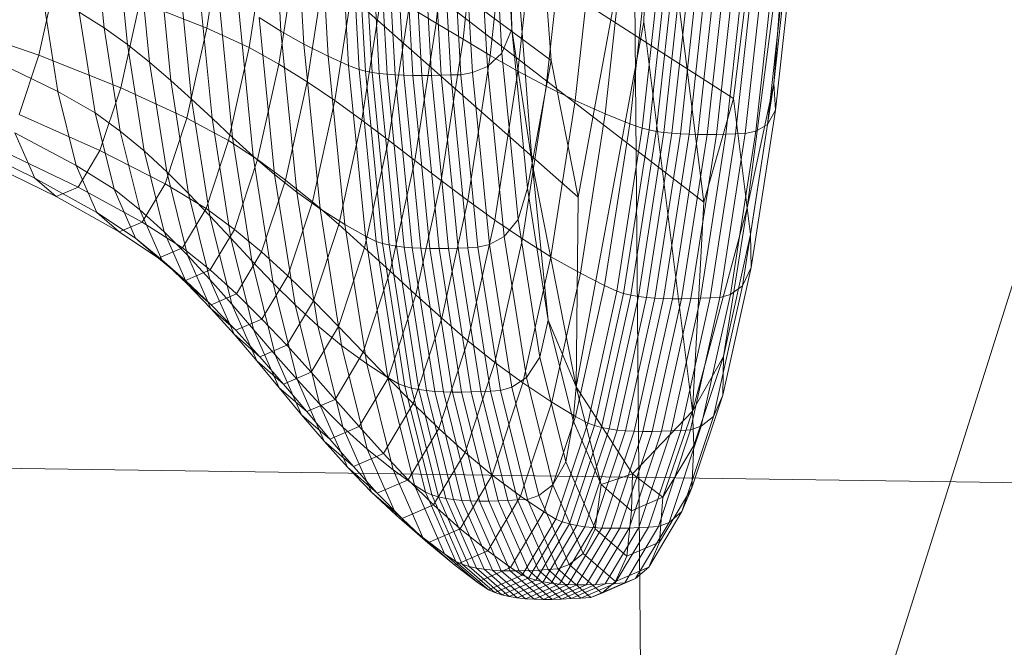
# Model space of a CAD drawing. Units: millimetres. Extents: x -267088 to -258370, y -33032 to -26260.
# Drawn here: x -265634 to -265632, y -28601 to -28599 of the extents above; entities that cross this region are included whole.
import ezdxf

# ---------------------------------------------------------------- set-up
doc = ezdxf.new("R2010")
doc.units = ezdxf.units.MM
for name, pattern in [('K5LT32824', [0]), ('K5LT32825', [0]), ('K5LT32826', [0])]:
    doc.linetypes.add(name, pattern=pattern)
doc.layers.get('0').update_dxf_attribs({"true_color": 0x5890e1})

# ---------------------------------------------------------------- blocks, each defined once
blk = doc.blocks.new('U2')
at = {"color": 61, "linetype": 'K5LT32824', "lineweight": 18, "true_color": 0xd6e499}
for p, q in [((-265632.4375, -28610.8574), (-265632.8125, -28567.4355)), ((-265673.4062, -28599.625), (-265617.75, -28600.4219))]:
    blk.add_line(p, q, dxfattribs=at)
blk = doc.blocks.new('U58')
at = {"color": 231, "linetype": 'K5LT32825', "lineweight": 18, "true_color": 0xe499b8}
blk.add_line((-265631.7808, -28599.663), (-265632.2349, -28601.104), dxfattribs=at)
blk = doc.blocks.new('U57')
blk.add_blockref('U58', (0, 0))
blk = doc.blocks.new('U66')
at = {"color": 153, "linetype": 'K5LT32826', "lineweight": 18, "true_color": 0x5890e1}
for p, q in [((-265632.6416, -28599.6943), (-265632.504, -28598.9512)), ((-265632.5206, -28599.3715), (-265632.504, -28598.9512)), ((-265632.504, -28598.9512), (-265632.4098, -28599.7032)), ((-265632.726, -28599.6316), (-265632.772, -28599.0304)), ((-265632.772, -28599.0304), (-265632.7635, -28599.385)), ((-265633.189, -28599.3886), (-265633.208, -28599.0537)), ((-265632.7635, -28599.385), (-265632.7823, -28599.0543)), ((-265633.1661, -28599.0701), (-265633.1467, -28599.4125)), ((-265633.1017, -28599.4348), (-265633.1215, -28599.0853)), ((-265632.903, -28599.3736), (-265632.8711, -28599.0828)), ((-265632.8016, -28599.0837), (-265632.782, -28599.4292)), ((-265632.691, -28599.4428), (-265632.7191, -28599.0758)), ((-265632.691, -28599.4428), (-265633.1562, -28599.0979)), ((-265633.0844, -28599.0969), (-265633.0642, -28599.4517)), ((-265633.0446, -28599.4594), (-265633.0649, -28599.1022)), ((-265633.0537, -28599.1041), (-265633.0334, -28599.4623)), ((-265633.0211, -28599.4646), (-265633.0414, -28599.1058)), ((-265633.0281, -28599.1071), (-265633.0077, -28599.4664)), ((-265632.9935, -28599.4678), (-265633.0139, -28599.1081)), ((-265632.9988, -28599.1089), (-265632.9784, -28599.4688)), ((-265632.9626, -28599.4695), (-265632.983, -28599.1095)), ((-265632.9665, -28599.1098), (-265632.9461, -28599.4699)), ((-265632.9291, -28599.47), (-265632.9495, -28599.11)), ((-265632.9321, -28599.1101), (-265632.9117, -28599.4699)), ((-265632.8938, -28599.4696), (-265632.9142, -28599.11)), ((-265632.8961, -28599.1098), (-265632.8757, -28599.4692)), ((-265632.8574, -28599.4687), (-265632.8778, -28599.1096)), ((-265632.8563, -28599.1071), (-265632.836, -28599.4647)), ((-265632.8205, -28599.1043), (-265632.8533, -28599.4035)), ((-265632.8085, -28599.4536), (-265632.8286, -28599.0999)), ((-265632.8032, -28599.4331), (-265632.7695, -28599.1256)), ((-265632.3554, -28599.5123), (-265632.927, -28599.1454)), ((-265632.7178, -28599.1463), (-265632.7523, -28599.462)), ((-265632.3302, -28599.7136), (-265632.2548, -28599.1375)), ((-265632.2548, -28599.1375), (-265632.2808, -28599.485)), ((-265633.5147, -28599.3823), (-265633.5374, -28599.1528)), ((-265633.4951, -28599.1767), (-265633.4718, -28599.4131)), ((-265633.3254, -28599.383), (-265633.2936, -28599.178)), ((-265632.7004, -28599.4898), (-265632.6649, -28599.1662)), ((-265632.2808, -28599.485), (-265632.2458, -28599.1654)), ((-265632.6107, -28599.1851), (-265632.6469, -28599.516)), ((-265632.3554, -28599.5123), (-265632.3163, -28599.1984)), ((-265632.2412, -28599.1998), (-265632.2778, -28599.5337)), ((-265633.4309, -28599.4455), (-265633.4549, -28599.202)), ((-265633.2144, -28599.2067), (-265633.2473, -28599.4186)), ((-265632.5916, -28599.5405), (-265632.5546, -28599.2027)), ((-265632.5088, -28599.2161), (-265632.5463, -28599.559)), ((-265632.2923, -28599.5605), (-265632.2548, -28599.2187)), ((-265633.4164, -28599.2284), (-265633.3916, -28599.4793)), ((-265633.1929, -28599.449), (-265633.159, -28599.2311)), ((-265632.5232, -28599.5674), (-265632.4854, -28599.2222)), ((-265632.4729, -28599.2244), (-265632.5107, -28599.5705)), ((-265632.4974, -28599.573), (-265632.4595, -28599.2263)), ((-265632.4453, -28599.2278), (-265632.4833, -28599.575)), ((-265632.4685, -28599.5765), (-265632.4305, -28599.229)), ((-265632.415, -28599.2298), (-265632.4531, -28599.5776)), ((-265632.4371, -28599.5783), (-265632.399, -28599.2304)), ((-265632.3826, -28599.2308), (-265632.4207, -28599.5787)), ((-265632.4038, -28599.5788), (-265632.3657, -28599.2309)), ((-265632.3485, -28599.2309), (-265632.3865, -28599.5786)), ((-265632.369, -28599.5783), (-265632.331, -28599.2308)), ((-265632.3132, -28599.2305), (-265632.3513, -28599.5778)), ((-265632.3334, -28599.5772), (-265632.2954, -28599.2302)), ((-265632.2763, -28599.2272), (-265632.3141, -28599.5727)), ((-265633.3534, -28599.514), (-265633.379, -28599.2553)), ((-265633.1056, -28599.2574), (-265633.1404, -28599.4817)), ((-265632.6416, -28599.6943), (-265633.1224, -28599.2697)), ((-265633.6015, -28599.2824), (-265633.6348, -28599.4325)), ((-265633.3421, -28599.2826), (-265633.3157, -28599.549)), ((-265633.0895, -28599.5162), (-265633.0536, -28599.2852)), ((-265632.4098, -28599.7032), (-265632.9641, -28599.2758)), ((-265633.2781, -28599.5841), (-265633.3052, -28599.31)), ((-265633.6283, -28599.3203), (-265633.6001, -28599.4995)), ((-265633.0028, -28599.314), (-265633.0398, -28599.5522)), ((-265633.4841, -28599.4929), (-265633.449, -28599.3347)), ((-265633.3254, -28599.383), (-265633.449, -28599.3347)), ((-265633.2677, -28599.3369), (-265633.2399, -28599.6188)), ((-265632.9908, -28599.5891), (-265632.9527, -28599.3436)), ((-265632.903, -28599.3736), (-265632.9527, -28599.3436)), ((-265633.5313, -28599.539), (-265633.5604, -28599.3538)), ((-265633.5147, -28599.3823), (-265633.5604, -28599.3538)), ((-265633.2006, -28599.6526), (-265633.2292, -28599.3632)), ((-265633.189, -28599.3886), (-265633.2292, -28599.3632)), ((-265633.7982, -28599.3775), (-265633.6348, -28599.4325)), ((-265633.5147, -28599.3823), (-265633.4848, -28599.5727)), ((-265633.5147, -28599.3823), (-265633.4718, -28599.4131)), ((-265632.903, -28599.3736), (-265632.9423, -28599.6264)), ((-265632.903, -28599.3736), (-265632.8533, -28599.4035)), ((-265632.645, -28600.0437), (-265632.5206, -28599.3715)), ((-265632.4308, -28600.0881), (-265632.5206, -28599.3715)), ((-265633.3254, -28599.383), (-265633.3622, -28599.5487)), ((-265633.3254, -28599.383), (-265633.2473, -28599.4186)), ((-265633.189, -28599.3886), (-265633.1597, -28599.685)), ((-265633.189, -28599.3886), (-265633.1467, -28599.4125)), ((-265632.7635, -28599.385), (-265632.782, -28599.4292)), ((-265632.7635, -28599.385), (-265632.7346, -28599.6779)), ((-265632.726, -28599.6316), (-265632.7635, -28599.385)), ((-265633.4409, -28599.6091), (-265633.4718, -28599.4131)), ((-265633.4309, -28599.4455), (-265633.4718, -28599.4131)), ((-265633.2853, -28599.5899), (-265633.2473, -28599.4186)), ((-265633.1929, -28599.449), (-265633.2473, -28599.4186)), ((-265633.1167, -28599.7158), (-265633.1467, -28599.4125)), ((-265633.1017, -28599.4348), (-265633.1467, -28599.4125)), ((-265632.8937, -28599.6637), (-265632.8533, -28599.4035)), ((-265632.8032, -28599.4331), (-265632.8533, -28599.4035)), ((-265633.6713, -28599.542), (-265633.6348, -28599.4325)), ((-265633.4841, -28599.4929), (-265633.6348, -28599.4325)), ((-265633.1017, -28599.4348), (-265633.0711, -28599.7443)), ((-265633.1017, -28599.4348), (-265633.0642, -28599.4517)), ((-265632.8032, -28599.4331), (-265632.8447, -28599.7006)), ((-265632.8085, -28599.4536), (-265632.782, -28599.4292)), ((-265632.8032, -28599.4331), (-265632.7523, -28599.462)), ((-265632.7518, -28599.7351), (-265632.782, -28599.4292)), ((-265633.7113, -28599.4459), (-265633.6001, -28599.4995)), ((-265633.4309, -28599.4455), (-265633.3991, -28599.6475)), ((-265633.4309, -28599.4455), (-265633.3916, -28599.4793)), ((-265633.1929, -28599.449), (-265633.232, -28599.6251)), ((-265633.1929, -28599.449), (-265633.1404, -28599.4817)), ((-265633.0332, -28599.7659), (-265633.0642, -28599.4517)), ((-265633.0446, -28599.4594), (-265633.0642, -28599.4517)), ((-265632.8085, -28599.4536), (-265632.836, -28599.4647)), ((-265632.8085, -28599.4536), (-265632.7776, -28599.7669)), ((-265632.726, -28599.6316), (-265632.691, -28599.4428)), ((-265632.691, -28599.4428), (-265632.6416, -28599.6943)), ((-265633.0446, -28599.4594), (-265633.0134, -28599.7758)), ((-265633.0446, -28599.4594), (-265633.0334, -28599.4623)), ((-265633.0021, -28599.7794), (-265633.0334, -28599.4623)), ((-265633.0211, -28599.4646), (-265633.0334, -28599.4623)), ((-265633.0211, -28599.4646), (-265632.9897, -28599.7823)), ((-265633.0211, -28599.4646), (-265633.0077, -28599.4664)), ((-265632.9763, -28599.7846), (-265633.0077, -28599.4664)), ((-265632.9935, -28599.4678), (-265633.0077, -28599.4664)), ((-265632.9935, -28599.4678), (-265632.962, -28599.7863)), ((-265632.9935, -28599.4678), (-265632.9784, -28599.4688)), ((-265632.9469, -28599.7875), (-265632.9784, -28599.4688)), ((-265632.9626, -28599.4695), (-265632.9784, -28599.4688)), ((-265632.9626, -28599.4695), (-265632.9311, -28599.7883)), ((-265632.9626, -28599.4695), (-265632.9461, -28599.4699)), ((-265632.9146, -28599.7887), (-265632.9461, -28599.4699)), ((-265632.9291, -28599.47), (-265632.9461, -28599.4699)), ((-265632.9291, -28599.47), (-265632.9117, -28599.4699)), ((-265632.9291, -28599.47), (-265632.8976, -28599.7887)), ((-265632.8938, -28599.4696), (-265632.9117, -28599.4699)), ((-265632.8802, -28599.7885), (-265632.9117, -28599.4699)), ((-265632.8938, -28599.4696), (-265632.8757, -28599.4692)), ((-265632.8938, -28599.4696), (-265632.8624, -28599.788)), ((-265632.8574, -28599.4687), (-265632.8757, -28599.4692)), ((-265632.8443, -28599.7874), (-265632.8757, -28599.4692)), ((-265632.8574, -28599.4687), (-265632.836, -28599.4647)), ((-265632.8574, -28599.4687), (-265632.826, -28599.7866)), ((-265632.8047, -28599.7813), (-265632.836, -28599.4647)), ((-265632.795, -28599.7365), (-265632.7523, -28599.462)), ((-265632.7004, -28599.4898), (-265632.7523, -28599.462)), ((-265633.3589, -28599.6874), (-265633.3916, -28599.4793)), ((-265633.3534, -28599.514), (-265633.3916, -28599.4793)), ((-265633.1807, -28599.663), (-265633.1404, -28599.4817)), ((-265633.0895, -28599.5162), (-265633.1404, -28599.4817)), ((-265632.7004, -28599.4898), (-265632.7441, -28599.7711)), ((-265632.7004, -28599.4898), (-265632.6469, -28599.516)), ((-265632.3302, -28599.7136), (-265632.2808, -28599.485)), ((-265632.2808, -28599.485), (-265632.324, -28599.763)), ((-265632.2808, -28599.485), (-265632.2778, -28599.5337)), ((-265633.5663, -28599.6356), (-265633.6001, -28599.4995)), ((-265633.5313, -28599.539), (-265633.6001, -28599.4995)), ((-265633.4841, -28599.4929), (-265633.5225, -28599.6083)), ((-265633.4841, -28599.4929), (-265633.3622, -28599.5487)), ((-265633.3534, -28599.514), (-265633.3197, -28599.7285)), ((-265633.3534, -28599.514), (-265633.3157, -28599.549)), ((-265633.0895, -28599.5162), (-265633.131, -28599.703)), ((-265633.0895, -28599.5162), (-265633.0398, -28599.5522)), ((-265632.6916, -28599.8038), (-265632.6469, -28599.516)), ((-265632.5916, -28599.5405), (-265632.6469, -28599.516)), ((-265632.4098, -28599.7032), (-265632.3554, -28599.5123)), ((-265632.3302, -28599.7136), (-265632.3554, -28599.5123)), ((-265633.6713, -28599.542), (-265633.5225, -28599.6083)), ((-265633.5313, -28599.539), (-265633.4963, -28599.6797)), ((-265633.5313, -28599.539), (-265633.4848, -28599.5727)), ((-265632.5916, -28599.5405), (-265632.6372, -28599.8342)), ((-265632.5916, -28599.5405), (-265632.5463, -28599.559)), ((-265632.3229, -28599.824), (-265632.2778, -28599.5337)), ((-265632.2923, -28599.5605), (-265632.2778, -28599.5337)), ((-265633.4024, -28599.6696), (-265633.3622, -28599.5487)), ((-265633.2853, -28599.5899), (-265633.3622, -28599.5487)), ((-265633.281, -28599.77), (-265633.3157, -28599.549)), ((-265633.2781, -28599.5841), (-265633.3157, -28599.549)), ((-265633.0825, -28599.7447), (-265633.0398, -28599.5522)), ((-265632.9908, -28599.5891), (-265633.0398, -28599.5522)), ((-265632.5927, -28599.8572), (-265632.5463, -28599.559)), ((-265632.5232, -28599.5674), (-265632.5463, -28599.559)), ((-265632.2923, -28599.5605), (-265632.3385, -28599.8578)), ((-265632.2923, -28599.5605), (-265632.3141, -28599.5727)), ((-265633.5663, -28599.6356), (-265633.679, -28599.5759)), ((-265633.6425, -28599.659), (-265633.679, -28599.5759)), ((-265633.4489, -28599.7174), (-265633.4848, -28599.5727)), ((-265633.4409, -28599.6091), (-265633.4848, -28599.5727)), ((-265632.5232, -28599.5674), (-265632.5699, -28599.8676)), ((-265632.5575, -28599.8714), (-265632.5107, -28599.5705)), ((-265632.4974, -28599.573), (-265632.5443, -28599.8745)), ((-265632.5302, -28599.877), (-265632.4833, -28599.575)), ((-265632.5232, -28599.5674), (-265632.5107, -28599.5705)), ((-265632.4685, -28599.5765), (-265632.5155, -28599.8788)), ((-265632.4974, -28599.573), (-265632.5107, -28599.5705)), ((-265632.5001, -28599.8801), (-265632.4531, -28599.5776)), ((-265632.4974, -28599.573), (-265632.4833, -28599.575)), ((-265632.4371, -28599.5783), (-265632.4841, -28599.8809)), ((-265632.4685, -28599.5765), (-265632.4833, -28599.575)), ((-265632.4685, -28599.5765), (-265632.4531, -28599.5776)), ((-265632.4677, -28599.8813), (-265632.4207, -28599.5787)), ((-265632.4371, -28599.5783), (-265632.4531, -28599.5776)), ((-265632.4038, -28599.5788), (-265632.4508, -28599.8813)), ((-265632.4371, -28599.5783), (-265632.4207, -28599.5787)), ((-265632.4335, -28599.881), (-265632.3865, -28599.5786)), ((-265632.4038, -28599.5788), (-265632.4207, -28599.5787)), ((-265632.369, -28599.5783), (-265632.416, -28599.8805)), ((-265632.4038, -28599.5788), (-265632.3865, -28599.5786)), ((-265632.3982, -28599.8798), (-265632.3513, -28599.5778)), ((-265632.369, -28599.5783), (-265632.3865, -28599.5786)), ((-265632.3334, -28599.5772), (-265632.3803, -28599.8789)), ((-265632.369, -28599.5783), (-265632.3513, -28599.5778)), ((-265632.3608, -28599.8732), (-265632.3141, -28599.5727)), ((-265632.3334, -28599.5772), (-265632.3513, -28599.5778)), ((-265632.3334, -28599.5772), (-265632.3141, -28599.5727)), ((-265633.6425, -28599.659), (-265633.7852, -28599.5901)), ((-265633.2853, -28599.5899), (-265633.3269, -28599.7148)), ((-265633.2853, -28599.5899), (-265633.232, -28599.6251)), ((-265633.2781, -28599.5841), (-265633.2423, -28599.8115)), ((-265633.2781, -28599.5841), (-265633.2399, -28599.6188)), ((-265632.9908, -28599.5891), (-265633.0349, -28599.7874)), ((-265632.9908, -28599.5891), (-265632.9423, -28599.6264)), ((-265633.5627, -28599.6756), (-265633.7095, -28599.6058)), ((-265633.5627, -28599.6756), (-265633.5225, -28599.6083)), ((-265633.4024, -28599.6696), (-265633.5225, -28599.6083)), ((-265633.4409, -28599.6091), (-265633.404, -28599.758)), ((-265633.4409, -28599.6091), (-265633.3991, -28599.6475)), ((-265633.7479, -28599.6224), (-265633.6033, -28599.693)), ((-265633.5663, -28599.6356), (-265633.4963, -28599.6797)), ((-265633.5663, -28599.6356), (-265633.5281, -28599.7227)), ((-265633.2747, -28599.7535), (-265633.232, -28599.6251)), ((-265633.2031, -28599.8525), (-265633.2399, -28599.6188)), ((-265633.2006, -28599.6526), (-265633.2399, -28599.6188)), ((-265633.1807, -28599.663), (-265633.232, -28599.6251)), ((-265632.9876, -28599.8307), (-265632.9423, -28599.6264)), ((-265632.8937, -28599.6637), (-265632.9423, -28599.6264)), ((-265632.726, -28599.6316), (-265632.7346, -28599.6779)), ((-265632.726, -28599.6316), (-265632.645, -28600.0437)), ((-265632.726, -28599.6316), (-265632.6964, -28599.9208)), ((-265633.3611, -28599.801), (-265633.3991, -28599.6475)), ((-265633.3589, -28599.6874), (-265633.3991, -28599.6475)), ((-265633.2006, -28599.6526), (-265633.1629, -28599.8925)), ((-265633.2006, -28599.6526), (-265633.1597, -28599.685)), ((-265633.6425, -28599.659), (-265633.6033, -28599.693)), ((-265633.6425, -28599.659), (-265633.5281, -28599.7227)), ((-265633.4024, -28599.6696), (-265633.4446, -28599.74)), ((-265633.4024, -28599.6696), (-265633.3269, -28599.7148)), ((-265633.1807, -28599.663), (-265633.2247, -28599.7952)), ((-265633.1807, -28599.663), (-265633.131, -28599.703)), ((-265632.8937, -28599.6637), (-265632.9404, -28599.874)), ((-265632.8937, -28599.6637), (-265632.8447, -28599.7006)), ((-265633.5627, -28599.6756), (-265633.6033, -28599.693)), ((-265633.5627, -28599.6756), (-265633.4446, -28599.74)), ((-265633.4489, -28599.7174), (-265633.4963, -28599.6797)), ((-265633.4568, -28599.7697), (-265633.4963, -28599.6797)), ((-265633.3589, -28599.6874), (-265633.3196, -28599.8456)), ((-265633.3589, -28599.6874), (-265633.3197, -28599.7285)), ((-265633.1211, -28599.9309), (-265633.1597, -28599.685)), ((-265633.1167, -28599.7158), (-265633.1597, -28599.685)), ((-265632.7518, -28599.7351), (-265632.7346, -28599.6779)), ((-265632.6964, -28599.9208), (-265632.7346, -28599.6779)), ((-265633.487, -28599.7583), (-265633.6033, -28599.693)), ((-265633.1763, -28599.8392), (-265633.131, -28599.703)), ((-265633.0825, -28599.7447), (-265633.131, -28599.703)), ((-265632.8927, -28599.9168), (-265632.8447, -28599.7006)), ((-265632.795, -28599.7365), (-265632.8447, -28599.7006)), ((-265632.645, -28600.0437), (-265632.6416, -28599.6943)), ((-265632.4308, -28600.0881), (-265632.4098, -28599.7032)), ((-265633.487, -28599.7583), (-265633.5281, -28599.7227)), ((-265633.4568, -28599.7697), (-265633.5281, -28599.7227)), ((-265633.4489, -28599.7174), (-265633.404, -28599.758)), ((-265633.4489, -28599.7174), (-265633.4083, -28599.8099)), ((-265633.3705, -28599.7876), (-265633.3269, -28599.7148)), ((-265633.2747, -28599.7535), (-265633.3269, -28599.7148)), ((-265633.1167, -28599.7158), (-265633.0772, -28599.9672)), ((-265633.1167, -28599.7158), (-265633.0711, -28599.7443)), ((-265632.4308, -28600.0881), (-265632.3302, -28599.7136)), ((-265632.3302, -28599.7136), (-265632.3738, -28599.9876)), ((-265632.3302, -28599.7136), (-265632.324, -28599.763)), ((-265633.487, -28599.7583), (-265633.4446, -28599.74)), ((-265633.3705, -28599.7876), (-265633.4446, -28599.74)), ((-265633.2792, -28599.8915), (-265633.3197, -28599.7285)), ((-265633.281, -28599.77), (-265633.3197, -28599.7285)), ((-265633.0825, -28599.7447), (-265633.1292, -28599.8851)), ((-265633.0825, -28599.7447), (-265633.0349, -28599.7874)), ((-265633.0308, -28600.001), (-265633.0711, -28599.7443)), ((-265633.0332, -28599.7659), (-265633.0711, -28599.7443)), ((-265632.795, -28599.7365), (-265632.8443, -28599.9585)), ((-265632.795, -28599.7365), (-265632.7441, -28599.7711)), ((-265632.7518, -28599.7351), (-265632.7776, -28599.7669)), ((-265632.7518, -28599.7351), (-265632.7119, -28599.9889)), ((-265633.487, -28599.7583), (-265633.4143, -28599.8065)), ((-265633.3611, -28599.801), (-265633.404, -28599.758)), ((-265633.3622, -28599.8533), (-265633.404, -28599.758)), ((-265633.2747, -28599.7535), (-265633.3195, -28599.8283)), ((-265633.2747, -28599.7535), (-265633.2247, -28599.7952)), ((-265632.3738, -28599.9876), (-265632.324, -28599.763)), ((-265632.3229, -28599.824), (-265632.324, -28599.763)), ((-265633.4568, -28599.7697), (-265633.4143, -28599.8065)), ((-265633.4568, -28599.7697), (-265633.4083, -28599.8099)), ((-265633.281, -28599.77), (-265633.2393, -28599.9379)), ((-265633.281, -28599.77), (-265633.2423, -28599.8115)), ((-265633.0332, -28599.7659), (-265632.9922, -28600.0265)), ((-265633.0332, -28599.7659), (-265633.0134, -28599.7758)), ((-265632.9721, -28600.0381), (-265633.0134, -28599.7758)), ((-265633.0021, -28599.7794), (-265633.0134, -28599.7758)), ((-265633.0021, -28599.7794), (-265632.9607, -28600.0423)), ((-265633.0021, -28599.7794), (-265632.9897, -28599.7823)), ((-265632.8047, -28599.7813), (-265632.826, -28599.7866)), ((-265632.8047, -28599.7813), (-265632.7776, -28599.7669)), ((-265632.8047, -28599.7813), (-265632.7634, -28600.0439)), ((-265632.7946, -28599.9985), (-265632.7441, -28599.7711)), ((-265632.7368, -28600.0266), (-265632.7776, -28599.7669)), ((-265632.6916, -28599.8038), (-265632.7441, -28599.7711)), ((-265633.3705, -28599.7876), (-265633.4143, -28599.8065)), ((-265633.3705, -28599.7876), (-265633.3195, -28599.8283)), ((-265633.2708, -28599.8722), (-265633.2247, -28599.7952)), ((-265633.1763, -28599.8392), (-265633.2247, -28599.7952)), ((-265633.083, -28599.9321), (-265633.0349, -28599.7874)), ((-265632.9876, -28599.8307), (-265633.0349, -28599.7874)), ((-265632.9483, -28600.0458), (-265632.9897, -28599.7823)), ((-265632.9763, -28599.7846), (-265632.9897, -28599.7823)), ((-265632.9763, -28599.7846), (-265632.9348, -28600.0484)), ((-265632.9763, -28599.7846), (-265632.962, -28599.7863)), ((-265632.9205, -28600.0505), (-265632.962, -28599.7863)), ((-265632.9469, -28599.7875), (-265632.962, -28599.7863)), ((-265632.9469, -28599.7875), (-265632.9054, -28600.0519)), ((-265632.9469, -28599.7875), (-265632.9311, -28599.7883)), ((-265632.8895, -28600.0527), (-265632.9311, -28599.7883)), ((-265632.9146, -28599.7887), (-265632.9311, -28599.7883)), ((-265632.9146, -28599.7887), (-265632.8731, -28600.0531)), ((-265632.9146, -28599.7887), (-265632.8976, -28599.7887)), ((-265632.8802, -28599.7885), (-265632.8976, -28599.7887)), ((-265632.8561, -28600.0531), (-265632.8976, -28599.7887)), ((-265632.8802, -28599.7885), (-265632.8624, -28599.788)), ((-265632.8802, -28599.7885), (-265632.8386, -28600.0527)), ((-265632.8443, -28599.7874), (-265632.8624, -28599.788)), ((-265632.8208, -28600.0521), (-265632.8624, -28599.788)), ((-265632.8443, -28599.7874), (-265632.826, -28599.7866)), ((-265632.8443, -28599.7874), (-265632.8028, -28600.0512)), ((-265632.7846, -28600.0503), (-265632.826, -28599.7866)), ((-265633.3646, -28599.8478), (-265633.4143, -28599.8065)), ((-265633.3646, -28599.8478), (-265633.4083, -28599.8099)), ((-265633.3622, -28599.8533), (-265633.4083, -28599.8099)), ((-265633.3611, -28599.801), (-265633.3196, -28599.8456)), ((-265633.3611, -28599.801), (-265633.318, -28599.8991)), ((-265633.1994, -28599.9843), (-265633.2423, -28599.8115)), ((-265633.2031, -28599.8525), (-265633.2423, -28599.8115)), ((-265632.6916, -28599.8038), (-265632.7433, -28600.0364)), ((-265632.6916, -28599.8038), (-265632.6372, -28599.8342)), ((-265633.3646, -28599.8478), (-265633.3195, -28599.8283)), ((-265633.2708, -28599.8722), (-265633.3195, -28599.8283)), ((-265632.9876, -28599.8307), (-265633.0372, -28599.9798)), ((-265632.9876, -28599.8307), (-265632.9404, -28599.874)), ((-265632.6899, -28600.0716), (-265632.6372, -28599.8342)), ((-265632.5927, -28599.8572), (-265632.6372, -28599.8342)), ((-265632.3229, -28599.824), (-265632.375, -28600.0586)), ((-265632.3229, -28599.824), (-265632.3385, -28599.8578)), ((-265633.3646, -28599.8478), (-265633.3172, -28599.8922)), ((-265633.3622, -28599.8533), (-265633.3172, -28599.8922)), ((-265633.3622, -28599.8533), (-265633.318, -28599.8991)), ((-265633.2792, -28599.8915), (-265633.3196, -28599.8456)), ((-265633.2752, -28599.9468), (-265633.3196, -28599.8456)), ((-265633.1763, -28599.8392), (-265633.2238, -28599.9186)), ((-265633.2031, -28599.8525), (-265633.159, -28600.0302)), ((-265633.2031, -28599.8525), (-265633.1629, -28599.8925)), ((-265633.1763, -28599.8392), (-265633.1292, -28599.8851)), ((-265633.2708, -28599.8722), (-265633.3172, -28599.8922)), ((-265633.2708, -28599.8722), (-265633.2238, -28599.9186)), ((-265632.5927, -28599.8572), (-265632.6462, -28600.0982)), ((-265632.6237, -28600.1103), (-265632.5699, -28599.8676)), ((-265632.5575, -28599.8714), (-265632.6115, -28600.1147)), ((-265632.5927, -28599.8572), (-265632.5699, -28599.8676)), ((-265632.5575, -28599.8714), (-265632.5699, -28599.8676)), ((-265632.5575, -28599.8714), (-265632.5443, -28599.8745)), ((-265632.3918, -28600.0981), (-265632.3385, -28599.8578)), ((-265632.3608, -28599.8732), (-265632.3385, -28599.8578)), ((-265633.1782, -28599.9669), (-265633.1292, -28599.8851)), ((-265633.083, -28599.9321), (-265633.1292, -28599.8851)), ((-265632.9914, -28600.0274), (-265632.9404, -28599.874)), ((-265632.8927, -28599.9168), (-265632.9404, -28599.874)), ((-265632.5984, -28600.1182), (-265632.5443, -28599.8745)), ((-265632.5302, -28599.877), (-265632.5844, -28600.121)), ((-265632.5697, -28600.1231), (-265632.5155, -28599.8788)), ((-265632.5001, -28599.8801), (-265632.5544, -28600.1245)), ((-265632.5302, -28599.877), (-265632.5443, -28599.8745)), ((-265632.5384, -28600.1254), (-265632.4841, -28599.8809)), ((-265632.5302, -28599.877), (-265632.5155, -28599.8788)), ((-265632.4677, -28599.8813), (-265632.522, -28600.1258)), ((-265632.5001, -28599.8801), (-265632.5155, -28599.8788)), ((-265632.505, -28600.1258), (-265632.4508, -28599.8813)), ((-265632.5001, -28599.8801), (-265632.4841, -28599.8809)), ((-265632.4335, -28599.881), (-265632.4878, -28600.1254)), ((-265632.4677, -28599.8813), (-265632.4841, -28599.8809)), ((-265632.4702, -28600.1247), (-265632.416, -28599.8805)), ((-265632.4677, -28599.8813), (-265632.4508, -28599.8813)), ((-265632.3982, -28599.8798), (-265632.4524, -28600.1238)), ((-265632.4335, -28599.881), (-265632.4508, -28599.8813)), ((-265632.4344, -28600.1228), (-265632.3803, -28599.8789)), ((-265632.4335, -28599.881), (-265632.416, -28599.8805)), ((-265632.3982, -28599.8798), (-265632.416, -28599.8805)), ((-265632.3608, -28599.8732), (-265632.4147, -28600.1161)), ((-265632.3982, -28599.8798), (-265632.3803, -28599.8789)), ((-265632.3608, -28599.8732), (-265632.3803, -28599.8789)), ((-265633.2717, -28599.9392), (-265633.318, -28599.8991)), ((-265633.2752, -28599.9468), (-265633.318, -28599.8991)), ((-265633.2717, -28599.9392), (-265633.3172, -28599.8922)), ((-265633.2792, -28599.8915), (-265633.2393, -28599.9379)), ((-265633.2792, -28599.8915), (-265633.2335, -28599.9957)), ((-265633.1176, -28600.0748), (-265633.1629, -28599.8925)), ((-265633.1211, -28599.9309), (-265633.1629, -28599.8925)), ((-265633.2717, -28599.9392), (-265633.2238, -28599.9186)), ((-265633.1782, -28599.9669), (-265633.2238, -28599.9186)), ((-265632.8927, -28599.9168), (-265632.9452, -28600.0744)), ((-265632.8927, -28599.9168), (-265632.8443, -28599.9585)), ((-265632.6964, -28599.9208), (-265632.7119, -28599.9889)), ((-265632.6964, -28599.9208), (-265632.6506, -28600.1055)), ((-265632.645, -28600.0437), (-265632.6964, -28599.9208)), ((-265633.2717, -28599.9392), (-265633.2275, -28599.9881)), ((-265633.1994, -28599.9843), (-265633.2393, -28599.9379)), ((-265633.1922, -28600.0453), (-265633.2393, -28599.9379)), ((-265633.083, -28599.9321), (-265633.1335, -28600.0164)), ((-265633.1211, -28599.9309), (-265633.0747, -28600.1178)), ((-265633.1211, -28599.9309), (-265633.0772, -28599.9672)), ((-265633.083, -28599.9321), (-265633.0372, -28599.9798)), ((-265633.2752, -28599.9468), (-265633.2275, -28599.9881)), ((-265633.2752, -28599.9468), (-265633.2335, -28599.9957)), ((-265632.8981, -28600.1203), (-265632.8443, -28599.9585)), ((-265632.7946, -28599.9985), (-265632.8443, -28599.9585)), ((-265633.1782, -28599.9669), (-265633.2275, -28599.9881)), ((-265633.1782, -28599.9669), (-265633.1335, -28600.0164)), ((-265633.0892, -28600.0666), (-265633.0372, -28599.9798)), ((-265633.0298, -28600.1584), (-265633.0772, -28599.9672)), ((-265633.0308, -28600.001), (-265633.0772, -28599.9672)), ((-265632.9914, -28600.0274), (-265633.0372, -28599.9798)), ((-265633.1843, -28600.0383), (-265633.2335, -28599.9957)), ((-265633.1922, -28600.0453), (-265633.2335, -28599.9957)), ((-265633.1843, -28600.0383), (-265633.2275, -28599.9881)), ((-265633.1994, -28599.9843), (-265633.159, -28600.0302)), ((-265633.1994, -28599.9843), (-265633.1509, -28600.0948)), ((-265632.7946, -28599.9985), (-265632.8498, -28600.1644)), ((-265632.7946, -28599.9985), (-265632.7433, -28600.0364)), ((-265632.7368, -28600.0266), (-265632.7119, -28599.9889)), ((-265632.6641, -28600.1817), (-265632.7119, -28599.9889)), ((-265632.4308, -28600.0881), (-265632.3738, -28599.9876)), ((-265632.3738, -28599.9876), (-265632.4284, -28600.1515)), ((-265632.3738, -28599.9876), (-265632.375, -28600.0586)), ((-265633.1843, -28600.0383), (-265633.1335, -28600.0164)), ((-265633.0892, -28600.0666), (-265633.1335, -28600.0164)), ((-265633.0308, -28600.001), (-265632.9823, -28600.1961)), ((-265633.0308, -28600.001), (-265632.9922, -28600.0265)), ((-265633.1176, -28600.0748), (-265633.159, -28600.0302)), ((-265633.1092, -28600.1438), (-265633.159, -28600.0302)), ((-265632.9914, -28600.0274), (-265633.0449, -28600.1168)), ((-265632.9431, -28600.2246), (-265632.9922, -28600.0265)), ((-265632.9721, -28600.0381), (-265632.9922, -28600.0265)), ((-265632.9914, -28600.0274), (-265632.9452, -28600.0744)), ((-265632.7368, -28600.0266), (-265632.7634, -28600.0439)), ((-265632.7368, -28600.0266), (-265632.6878, -28600.2241)), ((-265633.1922, -28600.0453), (-265633.1415, -28600.0891)), ((-265633.1922, -28600.0453), (-265633.1509, -28600.0948)), ((-265633.1843, -28600.0383), (-265633.1415, -28600.0891)), ((-265632.9721, -28600.0381), (-265632.9226, -28600.2375)), ((-265632.9721, -28600.0381), (-265632.9607, -28600.0423)), ((-265632.9111, -28600.2422), (-265632.9607, -28600.0423)), ((-265632.9483, -28600.0458), (-265632.9607, -28600.0423)), ((-265632.9483, -28600.0458), (-265632.8986, -28600.246)), ((-265632.9483, -28600.0458), (-265632.9348, -28600.0484)), ((-265632.8851, -28600.249), (-265632.9348, -28600.0484)), ((-265632.9205, -28600.0505), (-265632.9348, -28600.0484)), ((-265632.9205, -28600.0505), (-265632.8707, -28600.2512)), ((-265632.9205, -28600.0505), (-265632.9054, -28600.0519)), ((-265632.8555, -28600.2527), (-265632.9054, -28600.0519)), ((-265632.8895, -28600.0527), (-265632.9054, -28600.0519)), ((-265632.8895, -28600.0527), (-265632.8397, -28600.2537)), ((-265632.8895, -28600.0527), (-265632.8731, -28600.0531)), ((-265632.8232, -28600.254), (-265632.8731, -28600.0531)), ((-265632.8561, -28600.0531), (-265632.8731, -28600.0531)), ((-265632.8561, -28600.0531), (-265632.8386, -28600.0527)), ((-265632.8561, -28600.0531), (-265632.8062, -28600.254)), ((-265632.8208, -28600.0521), (-265632.8386, -28600.0527)), ((-265632.7888, -28600.2535), (-265632.8386, -28600.0527)), ((-265632.8208, -28600.0521), (-265632.8028, -28600.0512)), ((-265632.8208, -28600.0521), (-265632.771, -28600.2528)), ((-265632.7846, -28600.0503), (-265632.8028, -28600.0512)), ((-265632.753, -28600.2518), (-265632.8028, -28600.0512)), ((-265632.7997, -28600.206), (-265632.7433, -28600.0364)), ((-265632.7846, -28600.0503), (-265632.7634, -28600.0439)), ((-265632.7846, -28600.0503), (-265632.7348, -28600.2507)), ((-265632.7139, -28600.2434), (-265632.7634, -28600.0439)), ((-265632.6899, -28600.0716), (-265632.7433, -28600.0364)), ((-265632.645, -28600.0437), (-265632.6506, -28600.1055)), ((-265632.645, -28600.0437), (-265632.5414, -28600.204)), ((-265632.645, -28600.0437), (-265632.5988, -28600.2235)), ((-265633.0892, -28600.0666), (-265633.1415, -28600.0891)), ((-265633.0892, -28600.0666), (-265633.0449, -28600.1168)), ((-265632.6899, -28600.0716), (-265632.7475, -28600.2447)), ((-265632.6899, -28600.0716), (-265632.6462, -28600.0982)), ((-265632.432, -28600.2298), (-265632.375, -28600.0586)), ((-265632.3918, -28600.0981), (-265632.375, -28600.0586)), ((-265633.0988, -28600.14), (-265633.1415, -28600.0891)), ((-265633.1176, -28600.0748), (-265633.0747, -28600.1178)), ((-265633.1176, -28600.0748), (-265633.0664, -28600.1914)), ((-265633.0002, -28600.1663), (-265632.9452, -28600.0744)), ((-265632.8981, -28600.1203), (-265632.9452, -28600.0744)), ((-265632.5414, -28600.204), (-265632.4308, -28600.0881)), ((-265632.4308, -28600.0881), (-265632.4855, -28600.247)), ((-265632.4308, -28600.0881), (-265632.4284, -28600.1515)), ((-265633.0988, -28600.14), (-265633.1509, -28600.0948)), ((-265633.1092, -28600.1438), (-265633.1509, -28600.0948)), ((-265632.7047, -28600.2739), (-265632.6462, -28600.0982)), ((-265632.6641, -28600.1817), (-265632.6506, -28600.1055)), ((-265632.5988, -28600.2235), (-265632.6506, -28600.1055)), ((-265632.6237, -28600.1103), (-265632.6462, -28600.0982)), ((-265632.3918, -28600.0981), (-265632.4501, -28600.2733)), ((-265632.3918, -28600.0981), (-265632.4147, -28600.1161)), ((-265633.0988, -28600.14), (-265633.0449, -28600.1168)), ((-265633.0298, -28600.1584), (-265633.0747, -28600.1178)), ((-265633.0223, -28600.2373), (-265633.0747, -28600.1178)), ((-265633.0002, -28600.1663), (-265633.0449, -28600.1168)), ((-265632.8981, -28600.1203), (-265632.9546, -28600.2146)), ((-265632.8981, -28600.1203), (-265632.8498, -28600.1644)), ((-265632.6237, -28600.1103), (-265632.6826, -28600.2872)), ((-265632.6705, -28600.2921), (-265632.6115, -28600.1147)), ((-265632.5984, -28600.1182), (-265632.6575, -28600.296)), ((-265632.6436, -28600.299), (-265632.5844, -28600.121)), ((-265632.5697, -28600.1231), (-265632.629, -28600.3013)), ((-265632.6237, -28600.1103), (-265632.6115, -28600.1147)), ((-265632.6137, -28600.3028), (-265632.5544, -28600.1245)), ((-265632.5984, -28600.1182), (-265632.6115, -28600.1147)), ((-265632.5984, -28600.1182), (-265632.5844, -28600.121)), ((-265632.5384, -28600.1254), (-265632.5978, -28600.3038)), ((-265632.5697, -28600.1231), (-265632.5844, -28600.121)), ((-265632.5813, -28600.3041), (-265632.522, -28600.1258)), ((-265632.5697, -28600.1231), (-265632.5544, -28600.1245)), ((-265632.505, -28600.1258), (-265632.5644, -28600.3041)), ((-265632.5384, -28600.1254), (-265632.5544, -28600.1245)), ((-265632.5471, -28600.3036), (-265632.4878, -28600.1254)), ((-265632.5384, -28600.1254), (-265632.522, -28600.1258)), ((-265632.4702, -28600.1247), (-265632.5294, -28600.3028)), ((-265632.505, -28600.1258), (-265632.522, -28600.1258)), ((-265632.5116, -28600.3018), (-265632.4524, -28600.1238)), ((-265632.505, -28600.1258), (-265632.4878, -28600.1254)), ((-265632.4344, -28600.1228), (-265632.4936, -28600.3006)), ((-265632.4702, -28600.1247), (-265632.4878, -28600.1254)), ((-265632.4737, -28600.2932), (-265632.4147, -28600.1161)), ((-265632.4702, -28600.1247), (-265632.4524, -28600.1238)), ((-265632.4344, -28600.1228), (-265632.4524, -28600.1238)), ((-265632.4344, -28600.1228), (-265632.4147, -28600.1161)), ((-265633.1092, -28600.1438), (-265633.0555, -28600.1902)), ((-265633.1092, -28600.1438), (-265633.0664, -28600.1914)), ((-265633.0988, -28600.14), (-265633.0555, -28600.1902)), ((-265633.0298, -28600.1584), (-265632.9823, -28600.1961)), ((-265633.0298, -28600.1584), (-265632.9761, -28600.2806)), ((-265632.4855, -28600.247), (-265632.4284, -28600.1515)), ((-265632.432, -28600.2298), (-265632.4284, -28600.1515)), ((-265633.0002, -28600.1663), (-265633.0555, -28600.1902)), ((-265633.0002, -28600.1663), (-265632.9546, -28600.2146)), ((-265632.9076, -28600.261), (-265632.8498, -28600.1644)), ((-265632.7997, -28600.206), (-265632.8498, -28600.1644)), ((-265633.0114, -28600.2391), (-265633.0664, -28600.1914)), ((-265633.0223, -28600.2373), (-265633.0664, -28600.1914)), ((-265633.0114, -28600.2391), (-265633.0555, -28600.1902)), ((-265632.9431, -28600.2246), (-265632.9823, -28600.1961)), ((-265632.9276, -28600.3208), (-265632.9823, -28600.1961)), ((-265632.6641, -28600.1817), (-265632.6878, -28600.2241)), ((-265632.6641, -28600.1817), (-265632.61, -28600.305)), ((-265633.0114, -28600.2391), (-265632.9546, -28600.2146)), ((-265632.9076, -28600.261), (-265632.9546, -28600.2146)), ((-265632.7997, -28600.206), (-265632.8589, -28600.3049)), ((-265632.7997, -28600.206), (-265632.7475, -28600.2447)), ((-265632.5414, -28600.204), (-265632.5988, -28600.2235)), ((-265632.5414, -28600.204), (-265632.543, -28600.2717)), ((-265632.5414, -28600.204), (-265632.4855, -28600.247)), ((-265632.9431, -28600.2246), (-265632.9226, -28600.2375)), ((-265632.9431, -28600.2246), (-265632.8875, -28600.3512)), ((-265632.7139, -28600.2434), (-265632.6878, -28600.2241)), ((-265632.6323, -28600.3503), (-265632.6878, -28600.2241)), ((-265632.5988, -28600.2235), (-265632.61, -28600.305)), ((-265632.5988, -28600.2235), (-265632.543, -28600.2717)), ((-265632.432, -28600.2298), (-265632.4916, -28600.3295)), ((-265632.432, -28600.2298), (-265632.4501, -28600.2733)), ((-265633.0223, -28600.2373), (-265632.9658, -28600.2861)), ((-265633.0223, -28600.2373), (-265632.9761, -28600.2806)), ((-265633.0114, -28600.2391), (-265632.9658, -28600.2861)), ((-265632.9111, -28600.2422), (-265632.9226, -28600.2375)), ((-265632.8667, -28600.365), (-265632.9226, -28600.2375)), ((-265632.9111, -28600.2422), (-265632.8986, -28600.246)), ((-265632.9111, -28600.2422), (-265632.855, -28600.37)), ((-265632.8851, -28600.249), (-265632.8986, -28600.246)), ((-265632.8424, -28600.3741), (-265632.8986, -28600.246)), ((-265632.8851, -28600.249), (-265632.8707, -28600.2512)), ((-265632.8851, -28600.249), (-265632.8288, -28600.3772)), ((-265632.8555, -28600.2527), (-265632.8707, -28600.2512)), ((-265632.8143, -28600.3796), (-265632.8707, -28600.2512)), ((-265632.8555, -28600.2527), (-265632.8397, -28600.2537)), ((-265632.8555, -28600.2527), (-265632.7991, -28600.3812)), ((-265632.8079, -28600.3456), (-265632.7475, -28600.2447)), ((-265632.7888, -28600.2535), (-265632.771, -28600.2528)), ((-265632.753, -28600.2518), (-265632.771, -28600.2528)), ((-265632.7147, -28600.3811), (-265632.771, -28600.2528)), ((-265632.753, -28600.2518), (-265632.7348, -28600.2507)), ((-265632.753, -28600.2518), (-265632.6967, -28600.3801)), ((-265632.7047, -28600.2739), (-265632.7475, -28600.2447)), ((-265632.7139, -28600.2434), (-265632.7348, -28600.2507)), ((-265632.6786, -28600.3788), (-265632.7348, -28600.2507)), ((-265632.7139, -28600.2434), (-265632.6579, -28600.371)), ((-265632.4855, -28600.247), (-265632.543, -28600.2717)), ((-265632.4855, -28600.247), (-265632.4916, -28600.3295)), ((-265632.9076, -28600.261), (-265632.9658, -28600.2861)), ((-265632.9076, -28600.261), (-265632.8589, -28600.3049)), ((-265632.8232, -28600.254), (-265632.8397, -28600.2537)), ((-265632.7833, -28600.3821), (-265632.8397, -28600.2537)), ((-265632.8232, -28600.254), (-265632.8062, -28600.254)), ((-265632.8232, -28600.254), (-265632.7668, -28600.3825)), ((-265632.7888, -28600.2535), (-265632.8062, -28600.254)), ((-265632.7498, -28600.3824), (-265632.8062, -28600.254)), ((-265632.7888, -28600.2535), (-265632.7324, -28600.3819)), ((-265632.9184, -28600.3305), (-265632.9761, -28600.2806)), ((-265632.9276, -28600.3208), (-265632.9761, -28600.2806)), ((-265632.9184, -28600.3305), (-265632.9658, -28600.2861)), ((-265632.7047, -28600.2739), (-265632.766, -28600.3764)), ((-265632.7443, -28600.3903), (-265632.6826, -28600.2872)), ((-265632.7047, -28600.2739), (-265632.6826, -28600.2872)), ((-265632.6705, -28600.2921), (-265632.6826, -28600.2872)), ((-265632.5517, -28600.3554), (-265632.543, -28600.2717)), ((-265632.5112, -28600.3754), (-265632.4501, -28600.2733)), ((-265632.4737, -28600.2932), (-265632.4501, -28600.2733)), ((-265632.9184, -28600.3305), (-265632.8589, -28600.3049)), ((-265632.8079, -28600.3456), (-265632.8589, -28600.3049)), ((-265632.6705, -28600.2921), (-265632.7324, -28600.3954)), ((-265632.7195, -28600.3995), (-265632.6575, -28600.296)), ((-265632.6436, -28600.299), (-265632.7057, -28600.4027)), ((-265632.6912, -28600.4051), (-265632.629, -28600.3013)), ((-265632.6137, -28600.3028), (-265632.6759, -28600.4067)), ((-265632.6705, -28600.2921), (-265632.6575, -28600.296)), ((-265632.66, -28600.4077), (-265632.5978, -28600.3038)), ((-265632.6436, -28600.299), (-265632.6575, -28600.296)), ((-265632.6436, -28600.299), (-265632.629, -28600.3013)), ((-265632.5813, -28600.3041), (-265632.6435, -28600.4081)), ((-265632.6323, -28600.3503), (-265632.61, -28600.305)), ((-265632.6137, -28600.3028), (-265632.629, -28600.3013)), ((-265632.6266, -28600.408), (-265632.5644, -28600.3041)), ((-265632.6137, -28600.3028), (-265632.5978, -28600.3038)), ((-265632.5517, -28600.3554), (-265632.61, -28600.305)), ((-265632.5471, -28600.3036), (-265632.6092, -28600.4075)), ((-265632.5813, -28600.3041), (-265632.5978, -28600.3038)), ((-265632.5916, -28600.4066), (-265632.5294, -28600.3028)), ((-265632.5813, -28600.3041), (-265632.5644, -28600.3041)), ((-265632.5116, -28600.3018), (-265632.5737, -28600.4055)), ((-265632.5471, -28600.3036), (-265632.5644, -28600.3041)), ((-265632.5556, -28600.4043), (-265632.4936, -28600.3006)), ((-265632.5471, -28600.3036), (-265632.5294, -28600.3028)), ((-265632.4737, -28600.2932), (-265632.5355, -28600.3964)), ((-265632.5116, -28600.3018), (-265632.5294, -28600.3028)), ((-265632.5116, -28600.3018), (-265632.4936, -28600.3006)), ((-265632.4737, -28600.2932), (-265632.4936, -28600.3006)), ((-265632.9276, -28600.3208), (-265632.8687, -28600.3718)), ((-265632.9276, -28600.3208), (-265632.8875, -28600.3512)), ((-265632.9184, -28600.3305), (-265632.8687, -28600.3718)), ((-265632.5517, -28600.3554), (-265632.4916, -28600.3295)), ((-265632.5112, -28600.3754), (-265632.4916, -28600.3295)), ((-265632.8277, -28600.403), (-265632.8875, -28600.3512)), ((-265632.8667, -28600.365), (-265632.8875, -28600.3512)), ((-265632.8079, -28600.3456), (-265632.8687, -28600.3718)), ((-265632.8079, -28600.3456), (-265632.766, -28600.3764)), ((-265632.6323, -28600.3503), (-265632.6579, -28600.371)), ((-265632.6323, -28600.3503), (-265632.5728, -28600.4019)), ((-265632.5517, -28600.3554), (-265632.5728, -28600.4019)), ((-265632.8277, -28600.403), (-265632.8687, -28600.3718)), ((-265632.8667, -28600.365), (-265632.8065, -28600.4171)), ((-265632.8667, -28600.365), (-265632.855, -28600.37)), ((-265632.7947, -28600.4223), (-265632.855, -28600.37)), ((-265632.8424, -28600.3741), (-265632.855, -28600.37)), ((-265632.8424, -28600.3741), (-265632.7819, -28600.4264)), ((-265632.8424, -28600.3741), (-265632.8288, -28600.3772)), ((-265632.7682, -28600.4296), (-265632.8288, -28600.3772)), ((-265632.8143, -28600.3796), (-265632.8288, -28600.3772)), ((-265632.8277, -28600.403), (-265632.766, -28600.3764)), ((-265632.8143, -28600.3796), (-265632.7537, -28600.432)), ((-265632.8143, -28600.3796), (-265632.7991, -28600.3812)), ((-265632.7443, -28600.3903), (-265632.766, -28600.3764)), ((-265632.7147, -28600.3811), (-265632.6967, -28600.3801)), ((-265632.6786, -28600.3788), (-265632.6967, -28600.3801)), ((-265632.6362, -28600.4325), (-265632.6967, -28600.3801)), ((-265632.6786, -28600.3788), (-265632.6579, -28600.371)), ((-265632.6786, -28600.3788), (-265632.6181, -28600.4312)), ((-265632.5977, -28600.4232), (-265632.6579, -28600.371)), ((-265632.5112, -28600.3754), (-265632.5728, -28600.4019)), ((-265632.5112, -28600.3754), (-265632.5355, -28600.3964)), ((-265632.7443, -28600.3903), (-265632.8065, -28600.4171)), ((-265632.7385, -28600.4337), (-265632.7991, -28600.3812)), ((-265632.7833, -28600.3821), (-265632.7991, -28600.3812)), ((-265632.7947, -28600.4223), (-265632.7324, -28600.3954)), ((-265632.7833, -28600.3821), (-265632.7226, -28600.4347)), ((-265632.7833, -28600.3821), (-265632.7668, -28600.3825)), ((-265632.7498, -28600.3824), (-265632.7668, -28600.3825)), ((-265632.7061, -28600.4351), (-265632.7668, -28600.3825)), ((-265632.7498, -28600.3824), (-265632.7324, -28600.3819)), ((-265632.7498, -28600.3824), (-265632.6892, -28600.4349)), ((-265632.7443, -28600.3903), (-265632.7324, -28600.3954)), ((-265632.7147, -28600.3811), (-265632.7324, -28600.3819)), ((-265632.6718, -28600.4344), (-265632.7324, -28600.3819)), ((-265632.7195, -28600.3995), (-265632.7324, -28600.3954)), ((-265632.7147, -28600.3811), (-265632.6541, -28600.4336)), ((-265632.5977, -28600.4232), (-265632.5355, -28600.3964)), ((-265632.5556, -28600.4043), (-265632.5355, -28600.3964)), ((-265632.8277, -28600.403), (-265632.8065, -28600.4171)), ((-265632.7195, -28600.3995), (-265632.7819, -28600.4264)), ((-265632.7682, -28600.4296), (-265632.7057, -28600.4027)), ((-265632.6912, -28600.4051), (-265632.7537, -28600.432)), ((-265632.7385, -28600.4337), (-265632.6759, -28600.4067)), ((-265632.66, -28600.4077), (-265632.7226, -28600.4347)), ((-265632.7195, -28600.3995), (-265632.7057, -28600.4027)), ((-265632.7061, -28600.4351), (-265632.6435, -28600.4081)), ((-265632.6912, -28600.4051), (-265632.7057, -28600.4027)), ((-265632.6912, -28600.4051), (-265632.6759, -28600.4067)), ((-265632.6266, -28600.408), (-265632.6892, -28600.4349)), ((-265632.66, -28600.4077), (-265632.6759, -28600.4067)), ((-265632.6718, -28600.4344), (-265632.6092, -28600.4075)), ((-265632.66, -28600.4077), (-265632.6435, -28600.4081)), ((-265632.5916, -28600.4066), (-265632.6541, -28600.4336)), ((-265632.6266, -28600.408), (-265632.6435, -28600.4081)), ((-265632.6362, -28600.4325), (-265632.5737, -28600.4055)), ((-265632.6266, -28600.408), (-265632.6092, -28600.4075)), ((-265632.5556, -28600.4043), (-265632.6181, -28600.4312)), ((-265632.5916, -28600.4066), (-265632.6092, -28600.4075)), ((-265632.5977, -28600.4232), (-265632.5728, -28600.4019)), ((-265632.5916, -28600.4066), (-265632.5737, -28600.4055)), ((-265632.5556, -28600.4043), (-265632.5737, -28600.4055)), ((-265632.7947, -28600.4223), (-265632.8065, -28600.4171)), ((-265632.7947, -28600.4223), (-265632.7819, -28600.4264)), ((-265632.7682, -28600.4296), (-265632.7819, -28600.4264)), ((-265632.7682, -28600.4296), (-265632.7537, -28600.432)), ((-265632.7385, -28600.4337), (-265632.7537, -28600.432)), ((-265632.7385, -28600.4337), (-265632.7226, -28600.4347)), ((-265632.7061, -28600.4351), (-265632.7226, -28600.4347)), ((-265632.6718, -28600.4344), (-265632.6892, -28600.4349)), ((-265632.6718, -28600.4344), (-265632.6541, -28600.4336)), ((-265632.6362, -28600.4325), (-265632.6541, -28600.4336)), ((-265632.6362, -28600.4325), (-265632.6181, -28600.4312)), ((-265632.5977, -28600.4232), (-265632.6181, -28600.4312)), ((-265632.7061, -28600.4351), (-265632.6892, -28600.4349))]:
    blk.add_line(p, q, dxfattribs=at)
blk = doc.blocks.new('U65')
blk.add_blockref('U66', (0, 0))

msp = doc.modelspace()

# ---------------------------------------------------------------- block references
for name in ['U2', 'U57', 'U65']:
    msp.add_blockref(name, (0, 0))

doc.saveas('drawing.dxf')
